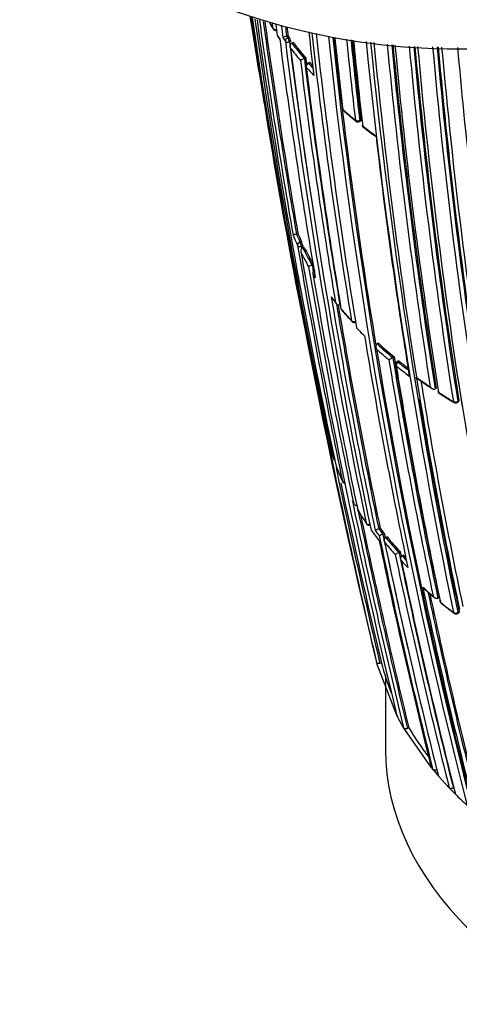
# Model space of a CAD drawing. Units: millimetres. Extents: x 0 to 1478, y 0 to 1758.
# Drawn here: x 227 to 241, y 430 to 462 of the extents above; entities that cross this region are included whole.
import ezdxf
from ezdxf import colors
from ezdxf.entities.mleader import LeaderData, LeaderLine
from ezdxf.math import Vec2, Vec3

# ---------------------------------------------------------------- set-up
doc = ezdxf.new("R2010")
doc.units = ezdxf.units.MM
doc.layers.add('DV5_Défaut', color=7, linetype='Continuous')
doc.layers.add('Défaut', color=7, linetype='Continuous')

# ---------------------------------------------------------------- blocks, each defined once
blk = doc.blocks.new('_DOT')
at = {"color": 0}
blk.add_line((0, 0), (-1, 0), dxfattribs=at)
at = {"color": 0, "const_width": 0.333}
blk.add_lwpolyline([(-0.1665, 0, 1), (0.1665, 0, 1)], format="xyb", close=True, dxfattribs=at)
blk = doc.blocks.new('SE4')
at = {"layer": 'DV5_Défaut', "color": 7, "linetype": 'Continuous'}
for p, q in [((235.283, 461.276), (235.237, 461.26)), ((235.237, 461.26), (235.279, 461.201)), ((235.237, 461.26), (235.237, 461.26)), ((235.279, 461.201), (235.325, 461.217)), ((235.376, 461.082), (235.33, 461.066)), ((235.406, 461.032), (235.405, 461.032)), ((235.451, 461.048), (235.406, 461.032)), ((235.853, 460.551), (235.809, 460.533)), ((235.809, 460.533), (235.809, 460.533)), ((235.964, 460.408), (235.92, 460.39)), ((235.991, 460.394), (235.946, 460.376)), ((237.577, 458.51), (237.617, 458.532)), ((237.588, 458.55), (237.628, 458.572)), ((235.555, 454.902), (235.554, 454.902)), ((235.602, 454.915), (235.555, 454.902)), ((235.67, 454.64), (235.718, 454.654)), ((235.76, 454.513), (235.713, 454.5)), ((235.807, 454.467), (235.76, 454.453)), ((235.76, 454.453), (235.76, 454.452)), ((236.107, 453.911), (236.061, 453.895)), ((236.061, 453.895), (236.061, 453.895)), ((236.952, 452.622), (236.952, 452.622)), ((237.692, 451.675), (237.743, 451.625)), ((238.191, 451.386), (238.15, 451.364)), ((238.15, 451.364), (238.149, 451.364)), ((238.655, 450.924), (238.528, 450.852)), ((238.695, 450.947), (238.655, 450.924)), ((238.655, 450.924), (238.655, 450.924)), ((238.831, 450.818), (238.791, 450.795)), ((238.868, 450.806), (238.827, 450.783)), ((239.409, 450.298), (239.409, 450.298)), ((239.421, 450.224), (239.409, 450.298)), ((240.048, 449.945), (240.011, 449.92)), ((240.011, 449.92), (240.011, 449.92)), ((240.731, 449.489), (240.766, 449.516)), ((240.741, 449.527), (240.776, 449.554)), ((237.352, 446.326), (237.387, 446.264)), ((237.954, 445.379), (238.214, 445.038)), ((238.246, 445.445), (238.202, 445.425)), ((238.202, 445.425), (238.202, 445.425)), ((238.335, 445.258), (238.334, 445.258)), ((238.379, 445.278), (238.335, 445.258)), ((238.469, 445.168), (238.425, 445.148)), ((238.425, 445.148), (238.425, 445.148)), ((238.895, 444.685), (238.852, 444.664)), ((238.852, 444.664), (238.852, 444.664)), ((238.994, 444.58), (238.952, 444.559)), ((238.952, 444.559), (238.952, 444.558)), ((239.656, 443.51), (240, 443.214)), ((240.145, 443.216), (240.105, 443.191)), ((240.105, 443.191), (240.105, 443.191)), ((240.204, 443.043), (240.627, 442.714)), ((240.738, 442.709), (240.777, 442.735)), ((240.744, 442.745), (240.783, 442.77)), ((238.015, 441.673), (238.127, 441.134)), ((238.127, 441.134), (238.142, 441.076)), ((238.142, 441.076), (238.756, 439.471)), ((238.288, 441.111), (238.24, 441.099)), ((238.418, 440.714), (238.418, 438.33)), ((238.756, 439.471), (238.785, 439.415)), ((238.997, 439.031), (239.03, 438.976)), ((239.03, 438.976), (239.844, 437.813)), ((239.169, 439.03), (239.123, 439.012)), ((239.844, 437.813), (239.887, 437.76)), ((239.887, 437.76), (239.937, 437.699)), ((239.937, 437.699), (239.981, 437.647)), ((239.981, 437.647), (240.074, 437.537)), ((240.074, 437.537), (240.119, 437.485)), ((240.119, 437.485), (240.465, 437.107)), ((240.465, 437.107), (240.514, 437.056)), ((240.514, 437.056), (240.616, 436.952)), ((240.614, 437.111), (240.599, 437.103)), ((240.616, 436.952), (240.666, 436.901))]:
    blk.add_line(p, q, dxfattribs=at)
for centre, radius, start, end in [((240.726, 482.505), 21.659, 242.8568, 277.9321), ((450.817, 496.509), 219.504, 189.07895, 189.20662), ((444.009, 494.795), 212.51, 188.91235, 189.81006), ((420.073, 488.712), 187.903, 188.22237, 192.45219), ((476.794, 497.954), 245.337, 188.45988, 193.39127), ((417.943, 487.429), 185.506, 187.93982, 192.37143), ((416.642, 486.757), 184.057, 187.79831, 192.33558), ((438.255, 490.192), 205.862, 187.93595, 189.88253), ((437.96, 490.048), 205.434, 187.9241, 189.85065), ((438.104, 490.08), 205.532, 187.93382, 189.85119), ((243.566, 466.907), 10.302, 210.5209, 211.7572), ((242.67, 466.355), 9.248, 210.401, 211.6176), ((404.672, 483.785), 171.332, 187.4209, 187.4713), ((405.15, 483.338), 171.634, 187.26683, 187.3846), ((409.187, 483.127), 175.445, 187.05183, 187.17779), ((409.791, 483.116), 175.917, 187.0388, 187.13694), ((409.897, 483.147), 175.979, 187.05057, 187.13955), ((234.888, 461.536), 0.1, 211.6032, 287.6228), ((235.032, 461.309), 0.1, 187.3234, 213.2074), ((243.04, 466.58), 9.681, 213.2031, 214.0434), ((238.005, 463.234), 3.642, 212.9367, 214.8141), ((235.428, 460.67), 0.619, 107.9858, 120.2252), ((243.359, 467.05), 10.104, 215.3371, 216.1416), ((243.671, 467.311), 10.334, 215.7363, 216.1349), ((235.037, 461.032), 0.342, 8.476, 32.836), ((408.33, 480.687), 173.455, 186.38807, 186.85147), ((409.916, 480.671), 174.936, 186.33623, 189.39532), ((410.194, 480.428), 175.05, 186.262, 189.38478), ((408.608, 479.545), 172.997, 186.07266, 194.39328), ((408.588, 479.51), 172.838, 186.07679, 194.39463), ((408.772, 479.555), 172.982, 186.08853, 189.38742), ((411.42, 479.419), 175.579, 185.95516, 186.71267), ((421.384, 485.023), 187.888, 187.29675, 189.66055), ((425.668, 485.108), 191.977, 187.18679, 191.87424), ((425.213, 484.971), 191.381, 187.17536, 188.68112), ((244.197, 467.731), 11.053, 217.3058, 220.6303), ((244.223, 467.732), 11.028, 217.3057, 220.6299), ((412.785, 478.962), 176.52, 185.78915, 186.63864), ((412.972, 478.95), 176.566, 185.78945, 186.63459), ((413.335, 479.001), 176.891, 185.7993, 186.63195), ((413.754, 478.722), 177.242, 185.70017, 186.59485), ((412.133, 478.401), 175.195, 185.67422, 191.74431), ((412.254, 478.393), 175.175, 185.67837, 191.74187), ((417.454, 478.411), 180.25, 185.52764, 188.97302), ((418.464, 478.057), 180.798, 185.41545, 188.93193), ((418.503, 478.051), 180.695, 185.4223, 188.95633), ((418.688, 478.086), 180.843, 185.43082, 188.95224), ((409.012, 476.694), 171.014, 185.27856, 189.04375), ((409.1, 476.234), 170.605, 185.14697, 189.01006), ((409.22, 476.238), 170.583, 185.15031, 189.0088), ((409.667, 476.316), 170.998, 185.16728, 189.00404), ((409.398, 476.072), 170.62, 185.09435, 189.00989), ((410.269, 475.958), 170.998, 185.04889, 189.04436), ((410.297, 475.96), 170.885, 185.05415, 189.04485), ((410.081, 475.95), 170.633, 185.05967, 189.04528), ((420.327, 476.997), 180.822, 185.10619, 188.93116), ((420.241, 476.777), 180.209, 185.05761, 188.9747), ((244.151, 467.646), 11.096, 217.6376, 220.2659), ((422.68, 484.255), 188.77, 187.11626, 191.88405), ((236.124, 459.711), 0.881, 110.9979, 119.9483), ((414.265, 482.338), 179.914, 186.97999, 189.47836), ((414.098, 482.254), 179.607, 186.94589, 189.49604), ((414.231, 482.291), 179.697, 186.9487, 187.01177), ((235.957, 460.298), 0.1, 112.1284, 186.9202), ((244.82, 468.221), 11.978, 221.6462, 223.381), ((412.677, 481.727), 178.106, 186.92198, 189.44627), ((244.872, 468.313), 11.944, 221.6476, 222.6546), ((244.893, 468.311), 11.913, 221.6477, 222.2763), ((237.128, 458.938), 0.1, 186.7409, 228.7854), ((246.659, 469.877), 14.595, 228.7978, 230.8709), ((248.964, 472.699), 18.251, 229.3006, 230.9664), ((303.009, 468.865), 69.145, 188.54579, 190.30753), ((450.817, 496.509), 219.504, 189.98675, 190.18912), ((237.529, 458.599), 0.1, 230.8581, 298.3437), ((237.765, 458.411), 0.1, 186.6354, 231.9928), ((247.473, 470.895), 15.898, 232.0017, 233.9405), ((246.567, 469.724), 14.434, 232.1146, 234.0816), ((403.846, 477.098), 166.824, 186.55879, 189.2321), ((531.479, 509.774), 301.251, 190.15853, 191.5492), ((539.838, 510.96), 309.686, 190.12977, 190.25632), ((243.112, 458.084), 8.2, 202.8329, 204.834), ((243.141, 458.09), 8.179, 202.8355, 204.8353), ((243.036, 457.984), 8.206, 202.3819, 204.8591), ((235.085, 454.388), 0.687, 10.5617, 22.8533), ((460.551, 493.473), 228.307, 189.81993, 191.75616), ((243.588, 458.255), 8.822, 206.6717, 209.9871), ((464.812, 493.957), 232.514, 189.82153, 193.56661), ((459.335, 493.178), 226.943, 189.81303, 189.83129), ((459.474, 493.21), 227.037, 189.81365, 189.83112), ((243.633, 458.34), 8.781, 206.2778, 210.412), ((243.66, 458.344), 8.758, 206.2806, 210.1535), ((236.199, 453.424), 0.491, 106.3993, 120.8533), ((445.15, 489.643), 212.243, 189.70998, 191.79326), ((444.214, 489.407), 211.161, 189.68182, 189.73617), ((236.179, 453.646), 0.1, 108.8707, 189.66), ((243.985, 458.481), 9.278, 211.6409, 212.5166), ((440.387, 488.438), 207.248, 189.67325, 191.80688), ((425.152, 484.413), 191.097, 189.49838, 191.78986), ((245.066, 459.393), 10.624, 217.8232, 218.9778), ((243.434, 458.115), 8.557, 218.0926, 219.5452), ((425.109, 484.358), 190.919, 189.55666, 191.76657), ((425.274, 484.4), 191.041, 189.575, 191.76586), ((237.075, 452.534), 0.1, 189.4404, 220.4207), ((245.819, 460.021), 11.604, 220.4279, 222.9539), ((247.543, 461.621), 13.962, 220.9565, 223.0688), ((237.413, 452.154), 0.1, 222.9463, 295.1415), ((246.435, 460.513), 12.431, 223.9605, 225.3079), ((410.204, 480.053), 174.788, 189.36015, 191.84181), ((247.566, 461.651), 13.902, 227.5946, 230.3481), ((247.516, 461.577), 13.993, 227.886, 230.0382), ((406.319, 478.852), 170.445, 189.33766, 194.44152), ((247.546, 461.652), 13.933, 227.5931, 230.3472), ((403.318, 477.828), 166.983, 189.2967, 191.94698), ((403.135, 477.763), 166.655, 189.26762, 191.9727), ((403.296, 477.811), 166.779, 189.26921, 191.97176), ((238.841, 450.708), 0.1, 120.1263, 189.2792), ((248.352, 462.633), 15.203, 231.2076, 232.7651), ((248.382, 462.644), 15.187, 231.2099, 232.5298), ((248.322, 462.556), 15.261, 231.2085, 233.2172), ((401.415, 477.213), 164.807, 189.27116, 191.95656), ((249.181, 463.908), 16.755, 234.3237, 236.195), ((397.176, 475.722), 159.802, 189.18115, 191.87052), ((396.978, 475.685), 159.6, 189.17946, 191.87222), ((248.898, 463.564), 16.325, 234.5419, 236.6252), ((397.642, 475.868), 160.16, 189.23117, 191.8682), ((407.125, 476.784), 168.482, 189.04274, 191.91067), ((539.838, 510.96), 309.686, 191.3759, 193.00626), ((240.197, 449.864), 0.1, 189.1104, 237.2269), ((249.95, 465.08), 18.156, 237.236, 239.005), ((411.18, 478.32), 174.065, 189.50048, 191.78438), ((252.662, 469.587), 23.431, 237.7053, 239.0805), ((240.671, 449.569), 0.1, 238.9951, 306.9713), ((236.687, 448.218), 0.1, 191.6655, 194.7845), ((243.916, 450.13), 7.577, 194.7954, 198.83), ((236.841, 447.71), 0.1, 198.822, 242.5776), ((474.894, 497.524), 243.288, 191.89384, 193.41045), ((236.93, 447.462), 0.1, 191.7087, 200.7677), ((244.394, 450.303), 8.085, 200.7756, 204.453), ((474.968, 497.541), 243.314, 192.0116, 193.41019), ((237.129, 446.985), 0.1, 204.4473, 260.3381), ((463.366, 493.459), 230.876, 191.77972, 193.63561), ((240.527, 448.066), 3.623, 209.1924, 210.3238), ((237.616, 446.066), 0.1, 191.7896, 211.3165), ((245.695, 451.004), 9.565, 211.3215, 214.3609), ((246.882, 451.817), 11.004, 211.8241, 212.9396), ((462.261, 493.196), 229.623, 191.8621, 193.6489), ((462.426, 493.235), 229.744, 191.89445, 193.64697), ((246.882, 451.817), 11.004, 214.1485, 214.4847), ((237.89, 445.642), 0.1, 214.3568, 292.0595), ((246.372, 451.477), 10.391, 215.9173, 218.2794), ((238.591, 444.498), 1.006, 112.7914, 120.1569), ((246.655, 452.006), 10.713, 217.9014, 219.0426), ((246.677, 452.01), 10.685, 217.9069, 219.048), ((246.382, 451.737), 10.459, 217.5152, 218.687), ((238.787, 444.219), 1.133, 113.5368, 120.1337), ((430.888, 485.412), 196.822, 191.78916, 194.02926), ((429.897, 485.169), 195.676, 191.76889, 193.29005), ((430.093, 485.218), 195.83, 191.76814, 191.81062), ((427.804, 484.624), 193.449, 191.77473, 191.77871), ((247.223, 452.481), 11.453, 219.8075, 223.0391), ((247.245, 452.484), 11.425, 219.8129, 223.0443), ((431.834, 485.674), 197.837, 191.85237, 194.01581), ((247.194, 452.404), 11.51, 220.1454, 222.6897), ((426.35, 484.253), 192.013, 191.80107, 194.09704), ((239.775, 442.792), 2.087, 116.2481, 119.9469), ((419.067, 482.329), 184.238, 191.81689, 194.20872), ((418.351, 482.147), 183.37, 191.79509, 194.21985), ((418.552, 482.199), 183.532, 191.79428, 191.84207), ((416.558, 481.664), 181.441, 191.80041, 191.80419), ((247.825, 453.043), 12.277, 223.714, 224.6315), ((247.85, 453.049), 12.253, 223.7192, 224.2408), ((247.759, 452.93), 12.282, 224.0349, 225.4007), ((415.106, 481.286), 179.998, 191.82754, 194.27545), ((248.906, 453.87), 13.882, 227.9857, 229.8352), ((404.635, 478.415), 168.662, 191.92792, 194.46187), ((404.396, 478.343), 168.28, 191.98483, 194.46894), ((404.497, 478.374), 168.34, 192.00861, 194.4656), ((240.263, 443.12), 0.1, 191.9593, 231.0136), ((249.777, 454.924), 15.25, 231.016, 233.0257), ((240.683, 442.792), 0.1, 233.0225, 303.864), ((245.793, 443.073), 7.757, 194.6474, 202.089), ((246.591, 443.479), 8.801, 207.5052, 210.3619), ((247.606, 444.08), 9.833, 210.9026, 217.4301), ((249.835, 446.079), 12.973, 225.0242, 227.3157)]:
    blk.add_arc(centre, radius, start, end, dxfattribs=at)
for centre, major_axis, ratio, start_param, end_param in [((234.888, 461.536), (0.0852, 0.0524), 0.76941, 2.824573, 3.141593), ((234.888, 461.536), (-0.0992, -0.0129), 0.651226, 0.265498, 1.841008), ((235.032, 461.309), (0.0992, 0.0127), 0.650812, 3.141593, 3.427704), ((235.032, 461.309), (0.0837, 0.0548), 0.763788, 2.803202, 3.142402), ((235.291, 461.123), (-0.0808, -0.059), 0.752375, 4.333801, 5.904981), ((235.291, 461.123), (0.0336, -0.0942), 0.24704, 0.837057, 2.457891), ((235.291, 461.123), (-0.0992, -0.0124), 0.649049, 0.325453, 1.900967), ((235.957, 460.298), (0.0993, 0.012), 0.647309, 3.141593, 3.544175), ((235.957, 460.298), (-0.0747, -0.0664), 0.726356, 4.262501, 5.833706), ((235.957, 460.298), (0.0377, -0.0926), 0.295451, 2.436835, 3.141593), ((237.128, 458.938), (0.0993, 0.0117), 0.645737, 3.141593, 3.653855), ((237.128, 458.938), (0.0659, 0.0752), 0.681677, 2.604634, 3.143146), ((237.529, 458.599), (0.0631, 0.0776), 0.665903, 2.579844, 3.141593), ((237.529, 458.599), (-0.0993, -0.0116), 0.645099, 0.54694, 2.122501), ((237.529, 458.599), (0.0631, 0.0776), 0.665903, 3.141593, 3.166794), ((237.529, 458.599), (-0.0475, 0.088), 0.400274, 3.141593, 3.931231), ((237.765, 458.411), (0.0993, 0.0116), 0.644808, 3.141593, 3.708112), ((237.765, 458.411), (0.0616, 0.0788), 0.656659, 2.566484, 3.143728), ((235.685, 454.562), (-0.0907, -0.042), 0.78899, 4.517502, 6.088601), ((235.685, 454.562), (0.0279, -0.096), 0.122804, 0.828445, 2.488844), ((235.685, 454.562), (-0.0985, -0.017), 0.670995, 0.160918, 1.736512), ((236.179, 453.646), (-0.0851, -0.0525), 0.76943, 4.856149, 6.00066), ((236.179, 453.646), (0.0986, 0.0168), 0.669984, 3.141593, 3.383815), ((237.075, 452.534), (0.0986, 0.0164), 0.66826, 3.141593, 3.500009), ((237.075, 452.534), (0.0761, 0.0648), 0.732813, 2.747979, 3.142757), ((237.413, 452.154), (0.0732, 0.0681), 0.719317, 2.717046, 3.141593), ((237.413, 452.154), (-0.0987, -0.0163), 0.667829, 0.394602, 1.970221), ((237.413, 452.154), (0.0732, 0.0681), 0.719317, 3.141593, 3.167097), ((238.841, 450.708), (-0.0627, -0.0779), 0.663231, 4.190659, 5.761879), ((238.841, 450.708), (0.0502, -0.0865), 0.369799, 2.368505, 3.141593), ((238.841, 450.708), (0.0987, 0.0161), 0.66698, 3.141593, 3.665474), ((240.197, 449.864), (0.0987, 0.0158), 0.665632, 3.141593, 3.774151), ((240.197, 449.864), (0.0541, 0.0841), 0.60783, 2.552471, 3.143358), ((240.671, 449.569), (0.0987, 0.0158), 0.665355, 3.808392, 5.38406), ((240.671, 449.569), (0.0515, 0.0857), 0.588746, 2.533631, 3.141593), ((240.671, 449.569), (-0.0601, 0.0799), 0.464268, 3.141593, 3.862126), ((240.671, 449.569), (0.0515, 0.0857), 0.588746, 3.141593, 3.168218), ((236.841, 447.71), (0.0947, 0.0323), 0.801432, 3.050468, 3.141593), ((236.841, 447.71), (-0.0979, -0.0203), 0.685255, 0.074798, 0.901883), ((236.93, 447.462), (0.0979, 0.0203), 0.685293, 3.141593, 3.237262), ((236.93, 447.462), (0.0935, 0.0355), 0.797903, 3.025926, 3.141593), ((237.129, 446.985), (0.091, 0.0414), 0.790034, 2.979775, 3.141593), ((237.129, 446.985), (-0.0979, -0.0203), 0.685552, 0.136091, 1.195849), ((237.616, 446.066), (0.0979, 0.0204), 0.685879, 3.141593, 3.357168), ((237.616, 446.066), (0.0854, 0.052), 0.770625, 2.894834, 3.143321), ((237.89, 445.642), (0.0826, 0.0564), 0.759741, 2.857889, 3.141593), ((237.89, 445.642), (-0.0979, -0.0205), 0.686102, 0.252865, 1.828471), ((240.263, 443.12), (0.0978, 0.0207), 0.687089, 2.678195, 3.631925), ((240.263, 443.12), (0.0629, 0.0777), 0.664873, 2.665771, 3.141593), ((240.263, 443.12), (0.0629, 0.0777), 0.664873, 3.141593, 3.170977), ((240.683, 442.792), (-0.0978, -0.0208), 0.687225, 0.523939, 2.099532), ((240.683, 442.792), (0.0602, 0.0799), 0.648069, 2.644112, 3.141593), ((240.683, 442.792), (0.0602, 0.0799), 0.648069, 3.141593, 3.179801), ((240.683, 442.792), (-0.0557, 0.083), 0.366252, 3.141593, 3.881316), ((258.418, 438.33), (-20, 0), 0.57735, 0, 3.141593)]:
    blk.add_ellipse(centre, major_axis=major_axis, ratio=ratio, start_param=start_param, end_param=end_param, dxfattribs=at)
for points, knots in [([(235.365, 460.87), (235.364, 460.871), (235.364, 460.871), (235.364, 460.872), (235.359, 460.886), (235.355, 460.9), (235.353, 460.914), (235.351, 460.931), (235.351, 460.948), (235.354, 460.964), (235.357, 460.976), (235.361, 460.988), (235.367, 460.998), (235.371, 461.006), (235.377, 461.013), (235.383, 461.018), (235.39, 461.024), (235.397, 461.029), (235.405, 461.032)], [0, 0, 0, 0, 0.010685, 0.010685, 0.010685, 0.243956, 0.243956, 0.243956, 0.514446, 0.514446, 0.514446, 0.713325, 0.713325, 0.713325, 0.856108, 0.856108, 0.856108, 1, 1, 1, 1]), ([(235.964, 460.408), (235.965, 460.409), (235.967, 460.409), (235.969, 460.409), (235.973, 460.408), (235.978, 460.406), (235.983, 460.402), (235.985, 460.399), (235.988, 460.397), (235.991, 460.394)], [0, 0, 0, 0, 0.263947, 0.263947, 0.263947, 0.743338, 0.743338, 0.743338, 1, 1, 1, 1]), ([(237.628, 458.572), (237.629, 458.563), (237.629, 458.556), (237.628, 458.549), (237.626, 458.543), (237.624, 458.538), (237.621, 458.535), (237.62, 458.534), (237.618, 458.533), (237.617, 458.532)], [0, 0, 0, 0, 0.427511, 0.427511, 0.427511, 0.855021, 0.855021, 0.855021, 1, 1, 1, 1]), ([(235.447, 454.86), (235.447, 454.86), (235.448, 454.86), (235.448, 454.86), (235.449, 454.862), (235.452, 454.864), (235.457, 454.867), (235.463, 454.87), (235.471, 454.874), (235.481, 454.878), (235.489, 454.881), (235.497, 454.885), (235.507, 454.888), (235.514, 454.89), (235.522, 454.893), (235.53, 454.895), (235.537, 454.898), (235.546, 454.9), (235.554, 454.902)], [0, 0, 0, 0, 0.010224, 0.010224, 0.010224, 0.26926, 0.26926, 0.26926, 0.546707, 0.546707, 0.546707, 0.737578, 0.737578, 0.737578, 0.868166, 0.868166, 0.868166, 1, 1, 1, 1]), ([(235.76, 454.452), (235.751, 454.45), (235.743, 454.446), (235.736, 454.44), (235.729, 454.435), (235.723, 454.428), (235.718, 454.42), (235.711, 454.41), (235.706, 454.399), (235.702, 454.387), (235.698, 454.371), (235.696, 454.354), (235.697, 454.338), (235.698, 454.324), (235.701, 454.31), (235.705, 454.297), (235.705, 454.296), (235.705, 454.295), (235.705, 454.295)], [0, 0, 0, 0, 0.147096, 0.147096, 0.147096, 0.293121, 0.293121, 0.293121, 0.493832, 0.493832, 0.493832, 0.762198, 0.762198, 0.762198, 0.98918, 0.98918, 0.98918, 1, 1, 1, 1]), ([(236.674, 452.878), (236.675, 452.878), (236.675, 452.877), (236.675, 452.876), (236.681, 452.863), (236.688, 452.85), (236.697, 452.839), (236.698, 452.838), (236.698, 452.837), (236.699, 452.836)], [0, 0, 0, 0, 0.040934, 0.040934, 0.040934, 0.922498, 0.922498, 0.922498, 1, 1, 1, 1]), ([(236.807, 452.71), (236.808, 452.71), (236.808, 452.709), (236.808, 452.709), (236.814, 452.695), (236.821, 452.683), (236.83, 452.671), (236.84, 452.658), (236.853, 452.646), (236.866, 452.636), (236.877, 452.629), (236.888, 452.624), (236.9, 452.62), (236.908, 452.618), (236.917, 452.616), (236.926, 452.617), (236.935, 452.617), (236.944, 452.619), (236.952, 452.622)], [0, 0, 0, 0, 0.010724, 0.010724, 0.010724, 0.242194, 0.242194, 0.242194, 0.512087, 0.512087, 0.512087, 0.71151, 0.71151, 0.71151, 0.855205, 0.855205, 0.855205, 1, 1, 1, 1]), ([(238.149, 451.364), (238.142, 451.36), (238.135, 451.354), (238.13, 451.348), (238.124, 451.341), (238.12, 451.334), (238.117, 451.326), (238.112, 451.314), (238.11, 451.302), (238.109, 451.29), (238.108, 451.274), (238.111, 451.256), (238.115, 451.24), (238.119, 451.226), (238.124, 451.212), (238.131, 451.199), (238.131, 451.198), (238.132, 451.198), (238.132, 451.197)], [0, 0, 0, 0, 0.143007, 0.143007, 0.143007, 0.284896, 0.284896, 0.284896, 0.483197, 0.483197, 0.483197, 0.754142, 0.754142, 0.754142, 0.989351, 0.989351, 0.989351, 1, 1, 1, 1]), ([(238.831, 450.818), (238.833, 450.819), (238.836, 450.82), (238.84, 450.82), (238.845, 450.819), (238.85, 450.817), (238.857, 450.814), (238.86, 450.812), (238.864, 450.809), (238.868, 450.806)], [0, 0, 0, 0, 0.313949, 0.313949, 0.313949, 0.750652, 0.750652, 0.750652, 1, 1, 1, 1]), ([(239.427, 450.266), (239.422, 450.27), (239.417, 450.276), (239.414, 450.283), (239.412, 450.287), (239.41, 450.292), (239.409, 450.298)], [0, 0, 0, 0, 0.605611, 0.605611, 0.605611, 1, 1, 1, 1]), ([(239.859, 449.986), (239.859, 449.985), (239.86, 449.985), (239.86, 449.984), (239.868, 449.972), (239.878, 449.96), (239.889, 449.95), (239.901, 449.938), (239.915, 449.928), (239.93, 449.92), (239.941, 449.915), (239.953, 449.911), (239.964, 449.91), (239.972, 449.909), (239.981, 449.909), (239.989, 449.91), (239.997, 449.912), (240.004, 449.915), (240.011, 449.92)], [0, 0, 0, 0, 0.010565, 0.010565, 0.010565, 0.250066, 0.250066, 0.250066, 0.522406, 0.522406, 0.522406, 0.719431, 0.719431, 0.719431, 0.859143, 0.859143, 0.859143, 1, 1, 1, 1]), ([(240.776, 449.554), (240.777, 449.546), (240.777, 449.538), (240.776, 449.532), (240.775, 449.526), (240.772, 449.52), (240.768, 449.517), (240.768, 449.516), (240.767, 449.516), (240.766, 449.516)], [0, 0, 0, 0, 0.468637, 0.468637, 0.468637, 0.937273, 0.937273, 0.937273, 1, 1, 1, 1]), ([(237.365, 446.299), (237.36, 446.307), (237.356, 446.315), (237.353, 446.324), (237.353, 446.324), (237.353, 446.325), (237.352, 446.326)], [0, 0, 0, 0, 0.932179, 0.932179, 0.932179, 1, 1, 1, 1]), ([(237.527, 446.171), (237.518, 446.168), (237.509, 446.166), (237.5, 446.166), (237.491, 446.167), (237.482, 446.168), (237.473, 446.171), (237.462, 446.175), (237.451, 446.181), (237.441, 446.189), (237.428, 446.199), (237.416, 446.212), (237.407, 446.225), (237.399, 446.237), (237.393, 446.249), (237.388, 446.262), (237.388, 446.263), (237.387, 446.264), (237.387, 446.264)], [0, 0, 0, 0, 0.147765, 0.147765, 0.147765, 0.294466, 0.294466, 0.294466, 0.495551, 0.495551, 0.495551, 0.763434, 0.763434, 0.763434, 0.98915, 0.98915, 0.98915, 1, 1, 1, 1]), ([(238.395, 444.983), (238.395, 444.984), (238.395, 444.985), (238.394, 444.985), (238.388, 444.998), (238.384, 445.012), (238.381, 445.026), (238.378, 445.042), (238.377, 445.059), (238.379, 445.076), (238.38, 445.088), (238.383, 445.1), (238.389, 445.111), (238.392, 445.119), (238.397, 445.126), (238.403, 445.133), (238.41, 445.139), (238.417, 445.144), (238.425, 445.148)], [0, 0, 0, 0, 0.01076, 0.01076, 0.01076, 0.240696, 0.240696, 0.240696, 0.509872, 0.509872, 0.509872, 0.709721, 0.709721, 0.709721, 0.854317, 0.854317, 0.854317, 1, 1, 1, 1]), ([(238.93, 444.392), (238.929, 444.393), (238.929, 444.394), (238.929, 444.394), (238.922, 444.407), (238.917, 444.421), (238.913, 444.435), (238.909, 444.451), (238.908, 444.468), (238.909, 444.485), (238.91, 444.497), (238.912, 444.509), (238.917, 444.52), (238.921, 444.528), (238.925, 444.536), (238.931, 444.542), (238.937, 444.549), (238.944, 444.554), (238.952, 444.558)], [0, 0, 0, 0, 0.010721, 0.010721, 0.010721, 0.242519, 0.242519, 0.242519, 0.512284, 0.512284, 0.512284, 0.711589, 0.711589, 0.711589, 0.855246, 0.855246, 0.855246, 1, 1, 1, 1]), ([(239.654, 443.507), (239.65, 443.511), (239.646, 443.515), (239.642, 443.519), (239.632, 443.529), (239.623, 443.541), (239.615, 443.554), (239.615, 443.554), (239.615, 443.555), (239.614, 443.556)], [0, 0, 0, 0, 0.268878, 0.268878, 0.268878, 0.968106, 0.968106, 0.968106, 1, 1, 1, 1]), ([(240.105, 443.191), (240.097, 443.187), (240.089, 443.184), (240.081, 443.183), (240.072, 443.181), (240.064, 443.181), (240.055, 443.183), (240.043, 443.184), (240.031, 443.189), (240.021, 443.194), (240.006, 443.202), (239.992, 443.213), (239.98, 443.225), (239.97, 443.235), (239.961, 443.247), (239.953, 443.259), (239.953, 443.26), (239.952, 443.261), (239.952, 443.261)], [0, 0, 0, 0, 0.143121, 0.143121, 0.143121, 0.285125, 0.285125, 0.285125, 0.48352, 0.48352, 0.48352, 0.754402, 0.754402, 0.754402, 0.989345, 0.989345, 0.989345, 1, 1, 1, 1]), ([(240.783, 442.77), (240.784, 442.763), (240.785, 442.755), (240.784, 442.75), (240.784, 442.744), (240.782, 442.739), (240.779, 442.737), (240.778, 442.736), (240.778, 442.735), (240.777, 442.735)], [0, 0, 0, 0, 0.456558, 0.456558, 0.456558, 0.913115, 0.913115, 0.913115, 1, 1, 1, 1]), ([(238.24, 441.099), (238.229, 441.097), (238.218, 441.095), (238.207, 441.095), (238.196, 441.095), (238.186, 441.095), (238.176, 441.097), (238.167, 441.099), (238.158, 441.102), (238.151, 441.106), (238.144, 441.11), (238.138, 441.115), (238.134, 441.121), (238.131, 441.125), (238.129, 441.129), (238.127, 441.134)], [0, 0, 0, 0, 0.211762, 0.211762, 0.211762, 0.423466, 0.423466, 0.423466, 0.636069, 0.636069, 0.636069, 0.85059, 0.85059, 0.85059, 1, 1, 1, 1]), ([(239.123, 439.012), (239.112, 439.008), (239.101, 439.005), (239.09, 439.003), (239.079, 439.001), (239.068, 439.001), (239.058, 439.001), (239.048, 439.002), (239.038, 439.004), (239.029, 439.007), (239.021, 439.01), (239.013, 439.014), (239.007, 439.019), (239.003, 439.023), (239, 439.027), (238.997, 439.031)], [0, 0, 0, 0, 0.212797, 0.212797, 0.212797, 0.425559, 0.425559, 0.425559, 0.638858, 0.638858, 0.638858, 0.853291, 0.853291, 0.853291, 1, 1, 1, 1]), ([(240.069, 437.69), (240.059, 437.685), (240.048, 437.681), (240.037, 437.679), (240.026, 437.676), (240.015, 437.675), (240.005, 437.674), (239.994, 437.674), (239.983, 437.675), (239.974, 437.678), (239.965, 437.68), (239.956, 437.684), (239.949, 437.688), (239.944, 437.691), (239.94, 437.695), (239.937, 437.699)], [0, 0, 0, 0, 0.213422, 0.213422, 0.213422, 0.426823, 0.426823, 0.426823, 0.64054, 0.64054, 0.64054, 0.85492, 0.85492, 0.85492, 1, 1, 1, 1]), ([(240.599, 437.103), (240.589, 437.098), (240.579, 437.094), (240.568, 437.091), (240.557, 437.087), (240.546, 437.086), (240.535, 437.085), (240.525, 437.084), (240.514, 437.085), (240.504, 437.087), (240.495, 437.089), (240.486, 437.092), (240.478, 437.097), (240.473, 437.1), (240.469, 437.103), (240.465, 437.107)], [0, 0, 0, 0, 0.213668, 0.213668, 0.213668, 0.427321, 0.427321, 0.427321, 0.641201, 0.641201, 0.641201, 0.855556, 0.855556, 0.855556, 1, 1, 1, 1])]:
    blk.add_open_spline(points, degree=3, knots=knots, dxfattribs=at)

msp = doc.modelspace()

# ---------------------------------------------------------------- block references
at = {"layer": 'Défaut'}
msp.add_blockref('SE4', (0, 0), dxfattribs=at)

# ---------------------------------------------------------------- leaders
at = {"layer": 'Défaut', "color": 7, "linetype": 'Continuous'}
ml = msp.add_multileader_mtext('Standard', dxfattribs=at)
ml.set_content('{\\pxsm0.9;\\fSolid Edge ISO|b1||i0||c0|p34;\\W1.;13/01/2025\\P}', color=256)
ml.set_leader_properties()
ml.set_arrow_properties(name='DOT')
ml.build(insert=Vec2(0, 0))
ml.multileader.update_dxf_attribs({"leader_type": 0, "dogleg_length": 0, "arrow_head_size": 12})
ctx = ml.context
ctx.base_point, ctx.char_height, ctx.arrow_head_size = Vec3(1390.407, 1750.828), 12, 12
notes = []
notes.append((ctx, [(0, (0, 0, 0), (0, 0), (1, 0), 1, [])]))
ctx.mtext.insert = Vec3(1392.407, 1756.828)
for ctx, leaders in notes:
    for number, flags, end, landing, length, lines in leaders:
        leader = LeaderData()
        leader.index, (leader.has_last_leader_line, leader.has_dogleg_vector, leader.attachment_direction) = number, flags
        leader.last_leader_point, leader.dogleg_vector, leader.dogleg_length = Vec3(end), Vec3(landing), length
        for number, points, colour, breaks in lines:
            line = LeaderLine()
            line.index, line.vertices, line.color, line.breaks = number, Vec3.list(points), colors.encode_raw_color(colour), breaks
            leader.lines.append(line)
        ctx.leaders.append(leader)

doc.saveas('drawing.dxf')
